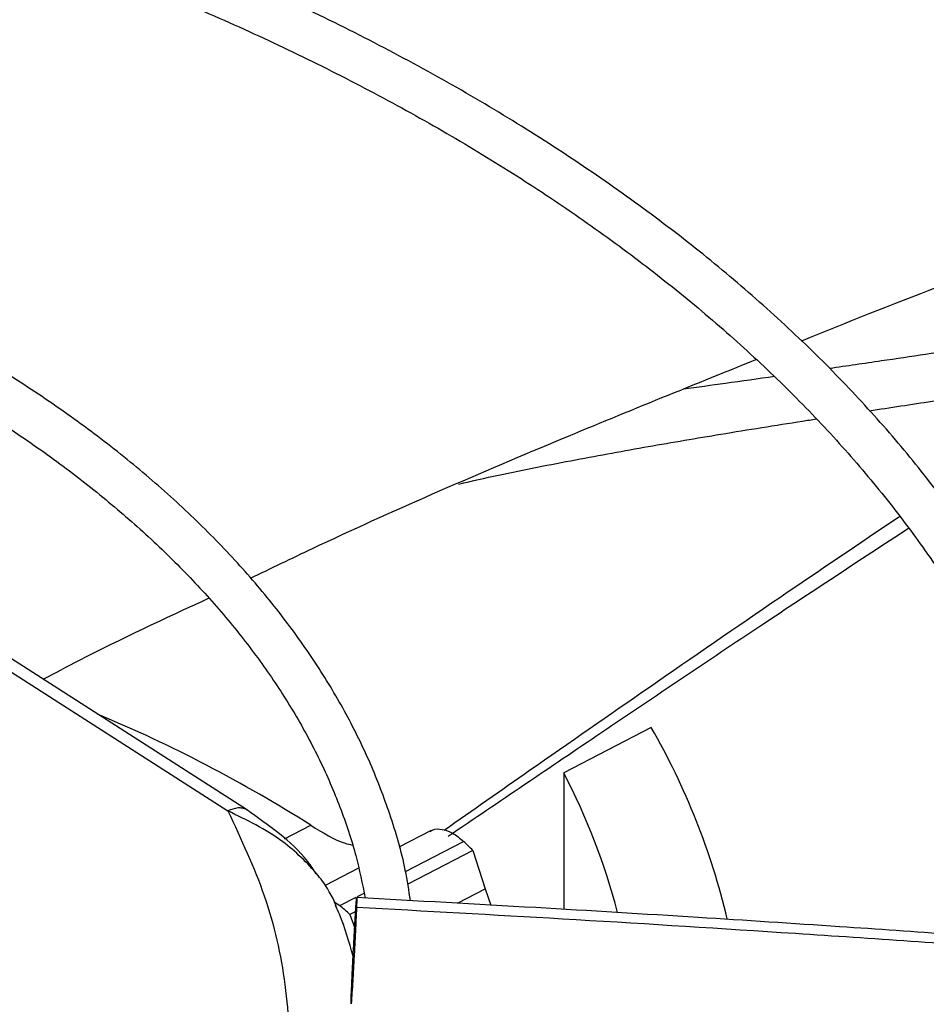
# Model space of a CAD drawing. Units: inches. Extents: x 0.1 to 11, y -0.1 to 8.5.
# Drawn here: x 2.5 to 2.5, y 7.8 to 7.9 of the extents above; entities that cross this region are included whole.
import ezdxf

# ---------------------------------------------------------------- set-up
doc = ezdxf.new("R2010")
doc.units = ezdxf.units.IN
doc.header["$MEASUREMENT"] = 0
doc.layers.add('FORMAT', color=7, linetype='Continuous')
doc.dimstyles.new('SLDDIMSTYLE0', dxfattribs={"dimtxt": 0.18, "dimasz": 0.0625, "dimexe": 0, "dimexo": 0.0625, "dimgap": 0, "dimtad": 0, "dimtih": 1, "dimtoh": 1, "dimdec": 0, "dimrnd": 1e-09, "dimzin": 0, "dimdsep": 46, "dimtxsty": 'Standard', "dimblk1": 'DOT', "dimblk2": 'DOT', "dimsah": 1, "dimcen": 0.09, "dimadec": 0, "dimazin": 0, "dimtfac": 0.0625, "dimtdec": 0, "dimtofl": 0, "dimtmove": 0, "dimatfit": 3, "dimldrblk": 'DOT', "dimfxl": 1, "dimfrac": 2, "dimtolj": 1, "dimtzin": 0, "dimarcsym": 0})

# ---------------------------------------------------------------- blocks, each defined once
blk = doc.blocks.new('_Dot')
at = {"color": 0, "linetype": 'ByBlock', "lineweight": -2}
blk.add_line((-0.5, 0), (-1, 0), dxfattribs=at)
at = {"color": 0, "linetype": 'ByBlock', "const_width": 0.5}
blk.add_lwpolyline([(-0.25, 0, 1), (0.25, 0, 1)], format="xyb", close=True, dxfattribs=at)

msp = doc.modelspace()

# ---------------------------------------------------------------- linework, layer by layer
at = {"linetype": 'Continuous', "lineweight": 25}
for p, q in [((2.46664048274347, 7.874114356164328), (2.508926331046583, 7.847009775602019)), ((2.509958306793685, 7.847044122889092), (2.467652188940931, 7.874161695919216)), ((2.531169391739809, 7.851402885500652), (2.526571091905983, 7.849013315244577)), ((2.526571091905983, 7.849013315244577), (2.526571091905981, 7.841841329169267)), ((2.511907109440197, 7.845540074619528), (2.513286210300435, 7.846256743500379)), ((2.519606481798591, 7.845981823429914), (2.517914651963284, 7.845102640601726)), ((2.518261231438384, 7.843828285217994), (2.52130870612023, 7.845411947684331)), ((2.521802875029312, 7.844939157437861), (2.518375271704791, 7.843157955852528)), ((2.52180287502931, 7.844939157437859), (2.522453494793143, 7.84291655688694)), ((2.515792217361497, 7.843999688037052), (2.514035084668164, 7.84308656967338)), ((2.520997143275134, 7.84215974363083), (2.522453494793148, 7.842916556886943)), ((2.522453494793143, 7.84291655688694), (2.522751395042849, 7.842061798901181)), ((2.514810642605579, 7.842035138894627), (2.515662568259101, 7.842477853870945)), ((2.515727765080025, 7.842511734302778), (2.516082416314972, 7.84269603373364)), ((2.51451232169042, 7.842237804704937), (2.514810642605579, 7.842035138894627)), ((2.514656234019795, 7.841882717019407), (2.514604703735485, 7.842048506875764)), ((2.515640752514269, 7.841736925045829), (2.515334066640434, 7.841577551479832)), ((2.515334066640431, 7.841577551479832), (2.515586987236794, 7.840848016816053))]:
    msp.add_line(p, q, dxfattribs=at)
for centre, radius, start, end in [((2.473541095342686, 7.783647064022565), 0.07415959902347732, 57.59229981669769, 67.37206318307418), ((2.498650314058578, 7.832662721838871), 0.0375324412649677, 13.36092318369483, 29.95407927989319), ((2.495374478739315, 7.832762404573832), 0.03517557065207642, 14.68944117589, 27.51586655530591), ((2.489562638879539, 7.811735732282979), 0.04628066841575204, 45.84320894547898, 46.68990241938084), ((2.473598248563426, 7.794365040567458), 0.06301507515831349, 48.52334612451746, 49.15548902441522)]:
    msp.add_arc(centre, radius, start, end, dxfattribs=at)
for points, knots in [([(2.67729591241237, 7.826672244958809), (2.677289670809249, 7.827188671396474), (2.677263646114076, 7.829341938811778), (2.67691417304734, 7.833138316577839), (2.676238785656016, 7.838063296007656), (2.675233596068472, 7.84300027476583), (2.67392183855408, 7.847942479588656), (2.672292549925523, 7.852882220823515), (2.670344970167026, 7.857811310863662), (2.668076701246429, 7.862721054657939), (2.665487047840785, 7.86760237618585), (2.662676355203093, 7.872279272345996), (2.659685770940246, 7.876744233022188), (2.656555810028597, 7.880992408962411), (2.653184371979573, 7.885176888768114), (2.649575403563575, 7.889292970193972), (2.645733044490513, 7.893336134444799), (2.641661685948984, 7.897301962725477), (2.637365965958274, 7.901186135594113), (2.632850763305516, 7.904984435664581), (2.628121192841229, 7.908692749058142), (2.623182601275246, 7.912307067148514), (2.618040566806605, 7.915823486185777), (2.612700898011117, 7.919238208892737), (2.607169625239616, 7.922547551441335), (2.601452994805181, 7.925747947502029), (2.595557465321958, 7.928835951125503), (2.589489714135547, 7.931808235469465), (2.583256637746989, 7.934661596197521), (2.576865354249763, 7.937392954801883), (2.570323208345647, 7.939999361952554), (2.563637780193404, 7.94247800081615), (2.556816900002597, 7.944826190285488), (2.549868671354564, 7.947041388053492), (2.54280150802825, 7.949121193441754), (2.535624192233255, 7.951063349860415), (2.528345967801588, 7.952865746647737), (2.520976692597158, 7.954526419990817), (2.513527095696707, 7.956043551696633), (2.506009230326647, 7.957415465616145), (2.49843731661276, 7.958640611957098), (2.490829430591526, 7.959717550718898), (2.483211225352419, 7.960644826125021), (2.475625348561324, 7.961420929353141), (2.468160422801242, 7.96204286560605), (2.460975440079165, 7.962511324473627), (2.454695255967152, 7.962809446628637), (2.449720695051699, 7.962984546111302), (2.447001557068694, 7.963038219098756), (2.445883497464409, 7.963060288445546)], [0, 0, 0, 0, 0.007308274403617843, 0.03047223764640864, 0.05378034008660335, 0.07723504516195011, 0.1008365278722624, 0.1245825874419687, 0.1484687126024514, 0.1724882988906886, 0.1966329979974763, 0.220893162984676, 0.2427535367347132, 0.2646181146031394, 0.2864847744621428, 0.3083529025242443, 0.3302219006219401, 0.3520912025035799, 0.3739602813754097, 0.3958286513159609, 0.4176958640358289, 0.4395615022284727, 0.4614251704573142, 0.4832864431365871, 0.5051448771338863, 0.527000095043495, 0.5488516819124029, 0.5706991704289512, 0.5925420195342588, 0.6143795881170577, 0.6362111015509126, 0.6580356077759384, 0.6798519179667303, 0.7016585241490936, 0.7234534816692262, 0.7452342367568084, 0.7669973657715764, 0.7887381673808285, 0.8104499995876289, 0.832123152027677, 0.8537428208467285, 0.8752852223324421, 0.8967094857870628, 0.917938805822956, 0.9388096535044169, 0.9589015501157024, 0.9775617403540028, 0.9907737996903901, 1, 1, 1, 1]), ([(2.445768328964104, 7.960723205948668), (2.445855511257687, 7.960722359972721), (2.447100049223536, 7.960710283562006), (2.450259842441307, 7.960612927284472), (2.455322948361683, 7.960442620843077), (2.46135762801134, 7.960136235288401), (2.467693358609216, 7.959723063812047), (2.474318636780015, 7.959182260901308), (2.481135232901399, 7.958510665539052), (2.488084772654419, 7.957703457845159), (2.495121082988365, 7.956758078330862), (2.502208095841925, 7.955672811781175), (2.5093165746462, 7.954446804052663), (2.516422153992569, 7.953079830205683), (2.523504014552403, 7.951572195644496), (2.530543982279967, 7.949924646969027), (2.537525904624385, 7.948138310396116), (2.544435210995466, 7.946214643189809), (2.551258598227995, 7.944155395670133), (2.557983802270968, 7.941962580186847), (2.564599430354615, 7.939638445107562), (2.571094836201101, 7.937185452292644), (2.577460026268625, 7.934606256992597), (2.583685588605301, 7.93190368936737), (2.58976263829835, 7.929080737022024), (2.595682775142414, 7.926140528086033), (2.601438050276391, 7.923086314460193), (2.607020939316514, 7.919921454927262), (2.612424320052525, 7.91664939788078), (2.617641453144266, 7.913273663479218), (2.622665958108071, 7.909797829512973), (2.627491800470981, 7.906225510632302), (2.632113276399358, 7.902560337438906), (2.636524999218801, 7.898805931011526), (2.640721874699666, 7.894965883577839), (2.644699075016926, 7.891043738208407), (2.648452010198638, 7.887042967758537), (2.651976294654832, 7.882966955171258), (2.65526770812971, 7.87881897628905), (2.65832215107197, 7.874602186738207), (2.661135593198766, 7.870319614828247), (2.663704020760957, 7.865974162850129), (2.666023365885317, 7.861568619204204), (2.668089488528004, 7.857105684774706), (2.669897959730391, 7.85258801336223), (2.671444609261666, 7.848018277892418), (2.672723244216406, 7.843399225340439), (2.673734080267287, 7.838733859700318), (2.67445197318252, 7.834025218772608), (2.674859513922871, 7.830109783542318), (2.674917406218716, 7.827764272792257), (2.674936193708046, 7.827003096239409)], [0, 0, 0, 0, 0.0007256847175961933, 0.01035923861556366, 0.02632838483670033, 0.04293707800634249, 0.06077007510557101, 0.07939013018350824, 0.09861996085783382, 0.1183181424340186, 0.1383841475684994, 0.1587435527930487, 0.1793402490228931, 0.2001311195442683, 0.2210824662766843, 0.2421675531792874, 0.2633648862349754, 0.2846569876884033, 0.3060295083933305, 0.3274705758414314, 0.3489703095124521, 0.3705204571625364, 0.3921141200912871, 0.4137455450552179, 0.4354099670252659, 0.4571034914810966, 0.4788230080690264, 0.5005661296562053, 0.5223311523706619, 0.5441170333059329, 0.5659233833061675, 0.5877503893530444, 0.6095989527049293, 0.6314706951634531, 0.6533679700045243, 0.6752939003317366, 0.6972524181706203, 0.7192483008846251, 0.7412871996025042, 0.7633756530289431, 0.7855210785950908, 0.8077317316125295, 0.8300166222303209, 0.8523853799939183, 0.8748480572125547, 0.8974148657384872, 0.920095847613973, 0.9429004884560173, 0.9658372928726768, 0.9889133521786108, 1, 1, 1, 1]), ([(2.635512692321741, 7.832139813608233), (2.635500829881485, 7.832611705750093), (2.635451451519078, 7.834575994774425), (2.635059393309204, 7.83803827369648), (2.634326967287902, 7.842528612025315), (2.633261162976659, 7.847030470907847), (2.631884608668654, 7.851536143355894), (2.63018580680553, 7.856036633010411), (2.628163836132038, 7.86052233461729), (2.625898110801213, 7.86482785435809), (2.623429707022842, 7.868942225750808), (2.620799801748317, 7.872857501726927), (2.617925271464524, 7.876713114651403), (2.614810218330782, 7.88050381200421), (2.611459012603989, 7.884224540072534), (2.60787633403473, 7.887870368736706), (2.604067164502927, 7.891436491428375), (2.600036778767859, 7.894918228124583), (2.595790737624093, 7.898311026559949), (2.591334882159995, 7.901610463637561), (2.58667533345355, 7.904812244090133), (2.581818491838633, 7.907912201828544), (2.576771026198862, 7.910906308792297), (2.571539867505496, 7.913790679668325), (2.566132205446687, 7.916561575272184), (2.560555499599347, 7.919215400461898), (2.554817483098354, 7.921748708552943), (2.548926170454514, 7.924158205632275), (2.542889871103185, 7.926440754897606), (2.536717211841158, 7.928593380900587), (2.530417173267848, 7.930613273549414), (2.523999148787388, 7.932497791696358), (2.517473041027129, 7.934244465962315), (2.510849422659875, 7.935851000461309), (2.504139813186761, 7.937315271651138), (2.497357176911901, 7.938635324714341), (2.490516872381678, 7.939809352105642), (2.483638613865529, 7.940835677305635), (2.476750965855227, 7.941712564451285), (2.469903376851728, 7.942438212701883), (2.463206739433337, 7.943008372668301), (2.456949320030277, 7.943419127242649), (2.451509853580934, 7.943673882708678), (2.447601181112998, 7.943813364464833), (2.445543419426255, 7.943849766264639), (2.444923828640986, 7.943860726824298)], [0, 0, 0, 0, 0.0081314302910368, 0.03384773310674893, 0.05975877617706583, 0.08586790345184775, 0.1121746633861932, 0.1386746975528051, 0.1653599392883976, 0.1922191093681614, 0.2164351166037124, 0.2406578451436653, 0.2648846190746055, 0.2891144285352132, 0.3133462600943775, 0.3375791416947826, 0.3618121673726365, 0.386044506542413, 0.410275401522936, 0.4345041565758601, 0.4587301210027924, 0.4829526024132429, 0.5071708810101149, 0.5313843440912741, 0.5555923070458624, 0.5797939824537538, 0.6039884350398416, 0.6281745242415205, 0.6523508279813113, 0.6765155377237655, 0.7006663090028376, 0.7248000413778998, 0.7489125433219654, 0.7729980027817657, 0.7970481153131426, 0.8210505771719534, 0.8449863253131017, 0.8688241082746175, 0.8925087954311254, 0.9159330192337549, 0.9388559989215142, 0.9606033642601337, 0.9792857504459088, 0.9937629521289203, 1, 1, 1, 1]), ([(2.444809623900745, 7.941523058901795), (2.444954410013474, 7.941521570590004), (2.446149534989741, 7.941509285443585), (2.449081836235043, 7.941411454151849), (2.453674392600185, 7.941240624421707), (2.459145545202007, 7.940935150145581), (2.464885935702074, 7.940522835692577), (2.470883348373565, 7.939983482300804), (2.477047014190961, 7.939313984602909), (2.483322323527965, 7.938509799531627), (2.489665767584621, 7.937568630880593), (2.496043038524812, 7.936489076795191), (2.502426066082552, 7.93527062636191), (2.508791244320459, 7.933913430881347), (2.515118235024168, 7.932418201564527), (2.521389155785718, 7.930786118557961), (2.527588019229365, 7.929018766834061), (2.533700339129999, 7.927118084964319), (2.539712849627323, 7.925086324130774), (2.545613302307087, 7.922926013762059), (2.551390317735444, 7.920639931780324), (2.557033275559862, 7.918231077879362), (2.562532232191112, 7.915702648708007), (2.567877858308547, 7.913058014093632), (2.57306139058327, 7.910300693633173), (2.578074593458819, 7.907434333114487), (2.582909727800496, 7.904462680336727), (2.587559523182621, 7.901389560446702), (2.59201714324437, 7.898218856817556), (2.596276171657376, 7.894954478667342), (2.600330587118298, 7.891600332232275), (2.60417474295725, 7.888160283173307), (2.607803325775551, 7.884638131967268), (2.611211316812729, 7.881037583127765), (2.61439394547385, 7.877362216021592), (2.617346634738316, 7.873615458919882), (2.620064935251565, 7.869800568824595), (2.622544457035161, 7.865920620498125), (2.624780766082659, 7.861978508467891), (2.626769375206599, 7.857976967984238), (2.628505357935228, 7.853918615075428), (2.629984381496413, 7.849806027917193), (2.631198439575308, 7.845641804957701), (2.63215163176734, 7.841428852568255), (2.632800541141519, 7.837169943477027), (2.633135593011138, 7.834159970300425), (2.633168569999915, 7.832570750650431), (2.633171774197519, 7.832416334677878)], [0, 0, 0, 0, 0.001473023009579285, 0.01215894643610451, 0.02986948396414096, 0.04828854496882256, 0.06806352733052382, 0.08870827587671112, 0.110025486080886, 0.1318577651676675, 0.1540932412912579, 0.1766491016360487, 0.1994629286442924, 0.2224867802721878, 0.2456832164681069, 0.2690225696814494, 0.2924810361672655, 0.3160393186215896, 0.3396816465954658, 0.3633950609384692, 0.3871688864687861, 0.4109943415593872, 0.4348642494142011, 0.4587728265476864, 0.4827155312580352, 0.5066889598716177, 0.5306907819684986, 0.5547197081366124, 0.5787754746622408, 0.6028587114102578, 0.6269712739190454, 0.6511161559183656, 0.675297560505339, 0.6995209722757281, 0.7237932277013125, 0.7481225732397031, 0.7725186977113236, 0.7969927220280049, 0.8215571260814433, 0.8462255903287242, 0.8710127296038481, 0.8959337005745082, 0.9210036738063123, 0.9462371778679047, 0.9716473461437672, 0.9972451242849214, 1, 1, 1, 1]), ([(2.593568978405187, 7.836552736757382), (2.593492110650518, 7.837604480581934), (2.593317503402343, 7.839993546007106), (2.592683116224559, 7.843718309358997), (2.591723400973502, 7.84773150298087), (2.590434078248441, 7.851750953724628), (2.588821791699642, 7.855766647004111), (2.586949643013862, 7.859622460163292), (2.584860234162105, 7.863304108113612), (2.582596371949814, 7.866800784686805), (2.580087098910556, 7.870238790508123), (2.577336996900162, 7.873612176828624), (2.574351020662808, 7.876915238051537), (2.571134512936097, 7.880142435366299), (2.567693196438913, 7.883288396478415), (2.564033158944779, 7.886347917742943), (2.560160844284959, 7.889315963971566), (2.55608304763568, 7.892187667114591), (2.551806923206429, 7.894958320025522), (2.547339966061344, 7.897623391771567), (2.542690009783101, 7.900178530449521), (2.537865215047694, 7.902619572052867), (2.53287409612398, 7.904942533095891), (2.527725532505535, 7.907143616751994), (2.522428790349191, 7.90921921873016), (2.516993558304129, 7.911165933132154), (2.511430007123254, 7.912980557985), (2.50574888962731, 7.914660099847623), (2.499961711696835, 7.916201777246509), (2.494081034115608, 7.917603019564218), (2.488121030927978, 7.918861465328397), (2.482098587737633, 7.919974925674929), (2.476035663841925, 7.920941390381349), (2.469964988146862, 7.921758645575062), (2.463946555375731, 7.922424585448142), (2.458131388589305, 7.922931873990505), (2.452884426193031, 7.923280424049013), (2.448289726185614, 7.923487512753209), (2.44543976754911, 7.923600874729443), (2.444037161049065, 7.923617219379664), (2.443955795608295, 7.923618167535592)], [0, 0, 0, 0, 0.02318724270251933, 0.05267046837122435, 0.08244076723424355, 0.1124994971662803, 0.1428407416545404, 0.1734515819588141, 0.2009919671043897, 0.2285436261192969, 0.2561025348896619, 0.2836668199426911, 0.3112345887783174, 0.3388040377444431, 0.3663735080214557, 0.3939415020019032, 0.4215066707972516, 0.4490677820033173, 0.4766236301494203, 0.5041728063307139, 0.5317142131652555, 0.5592466017460223, 0.5867685018690377, 0.6142781123044495, 0.6417731546411661, 0.669250668570748, 0.6967067118857307, 0.7241359017377601, 0.7515306824437201, 0.7788801014436638, 0.8061676517432059, 0.8333672208535843, 0.8604348664766358, 0.8872903622099956, 0.9137698487362614, 0.939478604982879, 0.9631585960921719, 0.9818978840260892, 0.9989498931845573, 1, 1, 1, 1]), ([(2.443846906204169, 7.921273428114601), (2.444020196601323, 7.921271476316383), (2.445124181618676, 7.921259041951728), (2.447766174607632, 7.921160887580696), (2.451832415496038, 7.920989921646467), (2.456672816054223, 7.920685526083661), (2.461746248129016, 7.920274509669849), (2.467039495411102, 7.919737271985405), (2.47246995471562, 7.91907091060595), (2.477987049535464, 7.918271275431689), (2.483550088926624, 7.917336482740762), (2.489126588786493, 7.916265606051613), (2.494689658922386, 7.915058656091081), (2.500216441540796, 7.913716352007787), (2.505687060648784, 7.91224001405606), (2.511083911527078, 7.91063146848533), (2.51639117215404, 7.908892978427099), (2.521594461808807, 7.90702718714337), (2.526680599120932, 7.905037070755992), (2.531637428227074, 7.902925896752382), (2.536453692122763, 7.900697186106238), (2.541118938903185, 7.898354677283926), (2.54562345085021, 7.895902290848669), (2.549958189082085, 7.893344093636305), (2.554114748263006, 7.890684261688061), (2.558085307126786, 7.887927048163302), (2.561862594746265, 7.88507674243707), (2.565439857818646, 7.8821376243159), (2.568810825921568, 7.879113911070228), (2.57196965824761, 7.876009710450002), (2.57491087917878, 7.872828975831876), (2.577629303389978, 7.869575459805612), (2.580119951227241, 7.866252673535965), (2.582377923466855, 7.862863856522768), (2.584398346102422, 7.859411965782888), (2.586175972673708, 7.855899686221796), (2.587706013067091, 7.85232949925697), (2.588980319883017, 7.848703718427482), (2.590001122350948, 7.845024881214358), (2.590728646792808, 7.841295057185572), (2.591125727791813, 7.838570358010431), (2.591191780292396, 7.837089408242817), (2.591201593481651, 7.836869388709595)], [0, 0, 0, 0, 0.002269332399635676, 0.01445728678408741, 0.03465238332067901, 0.05565334939568296, 0.0781966280609152, 0.1017258650468403, 0.1260149504722819, 0.1508835228766299, 0.1762034017405786, 0.2018797284329966, 0.2278410496347517, 0.2540325424499438, 0.2804114717369974, 0.3069440755873062, 0.333603394757078, 0.3603677379718093, 0.3872195849944527, 0.4141447979749119, 0.4411320551915869, 0.4681724494594972, 0.4952592119695516, 0.5223875346107685, 0.549554472014078, 0.5767589099040438, 0.6040013865993581, 0.631284393135583, 0.658612539472269, 0.6859925965239134, 0.7134336556924102, 0.7409472819770341, 0.7685476382518975, 0.7962515448476695, 0.8240784281274972, 0.8520501019146094, 0.8801903200782727, 0.9085240427535166, 0.9370763795070937, 0.965871216768367, 0.9949296059054288, 1, 1, 1, 1]), ([(2.556118399388998, 7.839856303850312), (2.556088217169519, 7.840247849222311), (2.555967667619453, 7.841811704340974), (2.555442845996611, 7.844549578206), (2.554532867668851, 7.848071678466987), (2.553318707670652, 7.851478057387101), (2.551863496131292, 7.854749677234058), (2.550200193661286, 7.857869611904369), (2.548286607555516, 7.860938509061777), (2.54612695200115, 7.863949324723447), (2.543726578323039, 7.866895290896455), (2.541091227954599, 7.869769862188228), (2.538227199113162, 7.872566729675352), (2.535141265880856, 7.875279822320532), (2.531840673139951, 7.877903304365001), (2.528333120726218, 7.880431571075801), (2.524626783391514, 7.882859229505038), (2.520730283300399, 7.885181121685841), (2.516652695417334, 7.887392323815932), (2.512403529732667, 7.889488161269999), (2.507992788512552, 7.891464192847421), (2.503431003108354, 7.893316219149669), (2.4987292976735, 7.895040290717433), (2.493899498694203, 7.896632715652048), (2.488954327658407, 7.8980900649387), (2.483907752743279, 7.899409175049928), (2.478775663486378, 7.900587135492763), (2.47357726364817, 7.901621275442023), (2.468338232169661, 7.902509012566113), (2.463099048705416, 7.903247803966749), (2.457942106683984, 7.903833263038215), (2.453057907880523, 7.904261950337247), (2.448805890132064, 7.904530507462139), (2.445547507121403, 7.904684236227977), (2.44376795540815, 7.904728074338308), (2.443092178038963, 7.904744721678563)], [0, 0, 0, 0, 0.01150546862494231, 0.04595351468442701, 0.08084487879435613, 0.116184315455776, 0.1482654089844506, 0.1803679198915091, 0.2124875498503531, 0.2446209845339593, 0.2767644024280823, 0.3089139271836291, 0.3410659101177322, 0.3732170629276961, 0.4053644761505968, 0.4375055597603563, 0.4696379343229059, 0.501758654016568, 0.533865524793692, 0.5659559926367538, 0.5980269271787892, 0.6300743041652525, 0.6620927472549997, 0.694074831376506, 0.7260099609707366, 0.7578824586412655, 0.7896681026495188, 0.8213273881336652, 0.8527911938920543, 0.8839265627550215, 0.91444091283726, 0.9435405281475964, 0.969232877131059, 0.9883163129258881, 1, 1, 1, 1]), ([(2.442986792998073, 7.902401161109617), (2.443252553999542, 7.902397785164234), (2.444333594651586, 7.902384052772435), (2.446764044822584, 7.902278643953744), (2.450324520441986, 7.902099826904309), (2.454552512842325, 7.901786838311992), (2.458965942074625, 7.901366845831799), (2.463553657965845, 7.900821263395219), (2.468242768850726, 7.900147717859531), (2.472987604614257, 7.899342807882916), (2.477750868190998, 7.898405376682573), (2.482502263593263, 7.897335288093897), (2.487216330238733, 7.896133385917359), (2.491871149865573, 7.894801269226068), (2.496447479954655, 7.893341178652583), (2.500928169919641, 7.891755894770148), (2.505297761847052, 7.890048659795667), (2.509542213043681, 7.888223109691641), (2.513648700163193, 7.886283213412121), (2.517605478155692, 7.884233215372168), (2.52140177578798, 7.882077578621879), (2.525027714733505, 7.879820926625778), (2.528474234406962, 7.877467987491777), (2.531733023388577, 7.875023536940398), (2.534796472678538, 7.872492322111882), (2.537657613906357, 7.869878981353933), (2.540310040857557, 7.867187956571212), (2.542747801969093, 7.86442342044626), (2.544965247185079, 7.861589197155036), (2.54695695644491, 7.85868869769533), (2.54871720226217, 7.855724869720646), (2.550240998490587, 7.852700227132142), (2.551519017746581, 7.849616803867909), (2.552555582274482, 7.846476729252091), (2.553299370939215, 7.843280899760967), (2.553701764917571, 7.84112561702971), (2.55377596591802, 7.840035912009828), (2.553776300330604, 7.840031000875631)], [0, 0, 0, 0, 0.004678574818864818, 0.01903112023530315, 0.04288221744485084, 0.06758702703006951, 0.09404084388972464, 0.1216056857505449, 0.1500240989352866, 0.1790901990220521, 0.2086574170075501, 0.2386171717672408, 0.2688876601006493, 0.2994061983462912, 0.3301240952036572, 0.3610031517705881, 0.3920132448991505, 0.4231306484425552, 0.4543368712747766, 0.4856178687974927, 0.5169635341944034, 0.5483674075694636, 0.5798265615242831, 0.6113414143527917, 0.6429158226040537, 0.6745579225505931, 0.706280124759044, 0.7380995117889473, 0.7700382109248909, 0.8021236761921513, 0.8343887624873338, 0.8668714358037829, 0.8996139302375513, 0.9326611560477465, 0.9660582153895518, 0.99984702955749, 0.9999999999999999, 0.9999999999999999, 0.9999999999999999, 0.9999999999999999]), ([(2.518521578908288, 7.842297961238535), (2.51843920916008, 7.842833067513689), (2.518204320763841, 7.844358994902361), (2.517498022990097, 7.846762712750906), (2.516456647203654, 7.84949930058222), (2.515177960138453, 7.852109369631391), (2.513650907272012, 7.854670330968452), (2.511876612197561, 7.857173246098093), (2.509862762019163, 7.859609927254889), (2.507616324631047, 7.861972471224056), (2.505145411677725, 7.864253401305874), (2.502458704192337, 7.86644562464131), (2.499565568227514, 7.868542417188718), (2.496476044559957, 7.87053738216574), (2.493200827427617, 7.87242447687561), (2.489751289646371, 7.87419800290709), (2.486139502223629, 7.875852617722687), (2.482378397037637, 7.877383306655132), (2.478481942545723, 7.878785395245138), (2.474465475078391, 7.880054559035115), (2.470346347478471, 7.881186813993136), (2.466145306453909, 7.882178513645966), (2.461889718605712, 7.883026143305013), (2.45762247172001, 7.883726322771231), (2.453433080405633, 7.884272970037038), (2.44953785913764, 7.884661473855871), (2.446129438742134, 7.884901705613416), (2.443731285982508, 7.885031785527982), (2.442466405952126, 7.885063321780747), (2.442130972904412, 7.885071684867463)], [0, 0, 0, 0, 0.02361590752943718, 0.06734393106697345, 0.1072667736769286, 0.1472367859645601, 0.187247521898023, 0.2272906639380428, 0.2673559378597425, 0.307432925465695, 0.3475121017275508, 0.387585196404178, 0.4276450849816045, 0.4676851828921259, 0.5076979052786127, 0.5476772931927644, 0.5876157713570996, 0.6275031705131399, 0.667325023844727, 0.7070597380445165, 0.7466734773875906, 0.7861100897051692, 0.8252692249626367, 0.8639524741820582, 0.9017056466046716, 0.9372110838111527, 0.9669817612270903, 0.9912439059865729, 1, 1, 1, 1]), ([(2.359590465480496, 7.8445501716982), (2.359849727937831, 7.845427341136714), (2.360359674909997, 7.847152658036989), (2.361472618150337, 7.849689794870809), (2.362800480333634, 7.852160368465925), (2.364378718576209, 7.854580638151849), (2.366193909615737, 7.856944327313402), (2.368242234360251, 7.859244530738986), (2.370516666339476, 7.861474472209247), (2.37301021398205, 7.863627262937418), (2.375714928630168, 7.865696020019141), (2.378622046008516, 7.86767389569476), (2.381721923541724, 7.8695541978385), (2.385004039102299, 7.871330460152568), (2.388457005941507, 7.872996520052482), (2.392068465043488, 7.874546534657324), (2.395824967340728, 7.875975019907057), (2.399711750217134, 7.877276881353804), (2.403712282123146, 7.878447429879234), (2.407807302028734, 7.879482373642236), (2.411972638759614, 7.880377757638792), (2.416173607787734, 7.881129751438943), (2.420347546140042, 7.881733858460595), (2.4243875095275, 7.882187661770743), (2.427933205826114, 7.882479808807189), (2.431092656040632, 7.882663517609364), (2.434201227708148, 7.882779716813912), (2.438086906539869, 7.882831464443683), (2.441661840170682, 7.882765938791814), (2.44511803162849, 7.882613733270709), (2.448039392792947, 7.882427777070529), (2.451501351886851, 7.882120361904277), (2.455103970493123, 7.881703751487166), (2.458833540368246, 7.881164808764975), (2.46262570059286, 7.880500666382783), (2.466438695533181, 7.879709339938497), (2.470237849004862, 7.878790734459595), (2.473994499550624, 7.87774603600248), (2.477684241446741, 7.87657747605144), (2.481285891665267, 7.87528813415072), (2.484780801594238, 7.873881786492013), (2.488152398500624, 7.872362779271936), (2.491385873801057, 7.87073591530203), (2.494467965055885, 7.869006345399096), (2.497386796141106, 7.867179458133335), (2.500131731119871, 7.865260775526887), (2.50269325664114, 7.863255836365862), (2.505062879512343, 7.861170048470743), (2.507233017994688, 7.859008522539207), (2.509196754631094, 7.856775892755668), (2.510947835077764, 7.854476169988619), (2.512479383370652, 7.852112538028157), (2.513787119233336, 7.849687428916905), (2.514855087656092, 7.847201843213223), (2.515667022609506, 7.844778472691452), (2.515990574209718, 7.84317742397234), (2.516141447205645, 7.842430850576564)], [0, 0, 0, 0, 0.02080416623838372, 0.04092000704893045, 0.06096370276802667, 0.0809424873355211, 0.1008682718624496, 0.1207529414640497, 0.1406069918401175, 0.1604388933827251, 0.180254920445606, 0.2000592218186555, 0.2198531880647804, 0.2396373708934459, 0.2594105271314887, 0.2791693622137642, 0.2989081198581396, 0.3186176693959183, 0.338283699089726, 0.3578831000033394, 0.3773762861452801, 0.3966891941026061, 0.4156645226119208, 0.4338972050307967, 0.4507431686050767, 0.4627012939215631, 0.4756065353497532, 0.4916560154450267, 0.5137430827762606, 0.5225555588990749, 0.5371892208868396, 0.5523424859521173, 0.5685610373991155, 0.585449191385814, 0.6028466985812013, 0.62062549640499, 0.6386945645665694, 0.6569866799262756, 0.6754514997896589, 0.6940508671864307, 0.7127557167580651, 0.7315440248195164, 0.7503994731944902, 0.7693106210390291, 0.788270457208015, 0.8072762541404296, 0.8263292932927352, 0.8454353305710367, 0.8646055945506701, 0.8838570605421429, 0.9032131406115386, 0.9227042561876357, 0.9423680696217916, 0.9622490094428334, 0.9823966098734542, 1, 1, 1, 1]), ([(2.539056587518381, 7.871706678959811), (2.53921670797074, 7.8717722083245), (2.544036229071764, 7.873744599428824), (2.552884792739168, 7.87707638305928), (2.561881969041034, 7.880347091380149), (2.565798525372886, 7.881770861789215)], [0, 0, 0, 0, 0.01903619806410194, 0.5729771362830318, 1, 1, 1, 1]), ([(2.555266150495021, 7.872212705679236), (2.554134636505202, 7.872106664187697), (2.551791259715246, 7.871887051198128), (2.547767192624104, 7.871322125770472), (2.543943962424319, 7.870753112360191), (2.541452260222727, 7.870390044121508), (2.540540788945421, 7.870257232796361)], [0, 0, 0, 0, 0.2546418712942011, 0.5273658622965972, 0.827109178249421, 1, 1, 1, 1]), ([(2.510116435758747, 7.859243729562642), (2.511199024841849, 7.859766644559214), (2.516351059481287, 7.862255193739943), (2.525157891455097, 7.866070009512288), (2.533155619506522, 7.869308033129526), (2.536674244975378, 7.870732611746742)], [0, 0, 0, 0, 0.1296692775950415, 0.6170952767472296, 1, 1, 1, 1]), ([(2.542628800577312, 7.868038130003558), (2.543734391852784, 7.868206959104583), (2.546273374562021, 7.868594673966146), (2.550405906172485, 7.86924432789423), (2.555258156625266, 7.870060339399681), (2.558563265524575, 7.870778987284386), (2.560334016229077, 7.87116401128417)], [0, 0, 0, 0, 0.1792294183848351, 0.4115991183730681, 0.6847573537174294, 1, 1, 1, 1]), ([(2.537648637890514, 7.869839672915563), (2.536791526048285, 7.869716770498236), (2.535199370684706, 7.869488469203933), (2.533596502598092, 7.869271722324306), (2.532856513379957, 7.869171657724275)], [0, 0, 0, 0, 0.5383342994259547, 1, 1, 1, 1]), ([(2.521056171677905, 7.864186563022371), (2.52175357139738, 7.864347239542195), (2.52380904464954, 7.864820807683283), (2.527128759798782, 7.865453106159134), (2.531027155475963, 7.866173232150017), (2.535003373158565, 7.86684347566192), (2.537947873872283, 7.867316475311083), (2.539604803371727, 7.867571727402747), (2.539847312268901, 7.867609086206047)], [0, 0, 0, 0, 0.1095342043546932, 0.3228344103965712, 0.525104424924938, 0.7286204153884097, 0.9602807700617785, 1, 1, 1, 1]), ([(2.520285642410504, 7.846006539386552), (2.521781330174819, 7.847052098281239), (2.525347276134174, 7.849544868901369), (2.531228831546591, 7.853632523789212), (2.53769943941747, 7.85809402614486), (2.542115799889364, 7.861072727827734), (2.544215405521046, 7.862488848379546)], [0, 0, 0, 0, 0.1913552008855003, 0.4562197550043723, 0.7414785156113205, 1, 1, 1, 1]), ([(2.520508621670577, 7.845690059250183), (2.523188696636223, 7.847505421919619), (2.528626187742484, 7.851188534704233), (2.536687675730528, 7.856618797854924), (2.542118006251034, 7.860183874067012), (2.544695097321998, 7.861875764834763)], [0, 0, 0, 0, 0.3380504281317323, 0.6858562614838801, 1, 1, 1, 1]), ([(2.499219015299901, 7.853927844113243), (2.499850955520553, 7.854264982902765), (2.502631359674602, 7.855748322719168), (2.505609627327508, 7.857123735456338), (2.507910983634631, 7.858186539457347)], [0, 0, 0, 0, 0.2272835838385505, 1, 1, 1, 1]), ([(2.508926331046583, 7.847009775602019), (2.509620662407799, 7.845528852361705), (2.511025135784505, 7.842533283703642), (2.512064055542038, 7.837856856146344), (2.51226868468158, 7.833034075613226), (2.511495871770105, 7.828131420097496), (2.50972761250289, 7.823240601804934), (2.506967609392115, 7.818479198632377), (2.503278529878139, 7.81392850747285), (2.498677580581506, 7.809703780759183), (2.494537818562082, 7.806562683342767), (2.491726427145149, 7.804980036457888), (2.490960907450029, 7.804549094201504)], [0, 0, 0, 0, 0.1002614577171375, 0.2028059741202843, 0.3074830470322922, 0.4153170907768568, 0.5240727204020209, 0.6335659572656526, 0.7430536821862348, 0.8518093954423356, 0.9596488679102618, 0.9999999999999999, 0.9999999999999999, 0.9999999999999999, 0.9999999999999999]), ([(2.509936987320697, 7.847052057707129), (2.509928599091518, 7.847059316854665), (2.50986069545217, 7.847118080453709), (2.509693045118312, 7.847162913405775), (2.509372475255796, 7.847190966454392), (2.509102094798263, 7.847081158422761), (2.508926331046581, 7.84700977651972)], [0, 0, 0, 0, 0.03577939210002316, 0.2896381208999745, 0.5382215487689943, 1, 1, 1, 1]), ([(2.51424951818524, 7.842760281402387), (2.514237956414533, 7.84278356488043), (2.51408791906687, 7.843085715076852), (2.513340308021164, 7.844062086161256), (2.511605021696687, 7.845726528898513), (2.509908909063531, 7.846539064285971), (2.508926331046582, 7.847009775602014)], [0, 0, 0, 0, 0.01117388377013562, 0.1450037305267589, 0.5046905951082739, 0.9999999999999999, 0.9999999999999999, 0.9999999999999999, 0.9999999999999999]), ([(2.513568193609321, 7.843708334932634), (2.513423838965967, 7.843926217471124), (2.5128620003518, 7.844774231921038), (2.511582645059968, 7.845895721738498), (2.510480256651301, 7.846672690007114), (2.509903478741173, 7.847079205651406)], [0, 0, 0, 0, 0.1415291500817704, 0.5508415919205648, 0.9999999999999999, 0.9999999999999999, 0.9999999999999999, 0.9999999999999999]), ([(2.513286210300461, 7.846256743500392), (2.513907460153813, 7.845872393745377), (2.514673594868869, 7.845398407814509), (2.515337789492319, 7.845247235234862), (2.515463396313513, 7.845218646766196)], [0, 0, 0, 0, 0.8108885306223289, 1, 1, 1, 1]), ([(2.519548247215836, 7.845921557584785), (2.519592996139535, 7.845953176621041), (2.519775416640785, 7.846082072691966), (2.520182238199238, 7.846070003092792), (2.520734836427869, 7.845891251319494), (2.521116935749648, 7.845572116860296), (2.52130870612023, 7.845411947684331)], [0, 0, 0, 0, 0.09712738430350192, 0.3959430677874357, 0.696832171269781, 1, 1, 1, 1]), ([(2.514604703735485, 7.842048506875764), (2.51460318521035, 7.842053423058237), (2.514528836020274, 7.842294126472916), (2.51438773617474, 7.842529608709612), (2.51424951818524, 7.842760281402387)], [0, 0, 0, 0, 0.02042423237119513, 1, 1, 1, 1]), ([(2.51540921364995, 7.837355786558208), (2.515418060912958, 7.83756340321761), (2.51543575620701, 7.837978654559701), (2.5154788868076, 7.838858791190429), (2.51552849910678, 7.839809248088378), (2.515580398310578, 7.840746262139871), (2.515628365186983, 7.841558104238834), (2.515667121172417, 7.842155427526497), (2.515692319117518, 7.842471070243276), (2.515700920393407, 7.842466168789353), (2.515694424306273, 7.84222206689694), (2.51568547668596, 7.841994199171016), (2.515683336151855, 7.841939686504876)], [0, 0, 0, 0, 0.1072890268952492, 0.214587367595265, 0.3219619070534425, 0.4292416793836382, 0.5364872749017088, 0.6437623382732307, 0.7511296487388233, 0.8586456323045601, 0.9661838752177664, 1, 1, 1, 1]), ([(2.678015896927025, 7.826571297418644), (2.67476769846792, 7.827030533960574), (2.668619147339709, 7.827899827938009), (2.659911249969458, 7.829072971964137), (2.652247380024225, 7.830073203800238), (2.645627832711959, 7.830910043677865), (2.640018585426139, 7.831600233605595), (2.635104853344622, 7.832190821206442), (2.630520010080211, 7.832730203185128), (2.622589020308216, 7.833643112721332), (2.61118009904671, 7.834895402977788), (2.59814162372417, 7.836219553863979), (2.586854922393318, 7.837289749469644), (2.577431547883561, 7.838134322257669), (2.568208525295701, 7.838913089561513), (2.560898181740981, 7.839493884535036), (2.555483055435724, 7.839905885068704), (2.551435736716123, 7.840205578932248), (2.546631349374644, 7.840549997018718), (2.540581179709013, 7.840965668226372), (2.53327207368557, 7.84144034572112), (2.524813062835346, 7.841956755730849), (2.518831646905422, 7.84228411120781), (2.515695865659371, 7.842455728627075)], [0, 0, 0, 0, 0.06041334029987942, 0.1143570863468875, 0.1617608568802578, 0.2026761088153826, 0.2371492787313405, 0.2657547472654063, 0.2937340165200543, 0.3220788156129158, 0.4126117433928092, 0.5048229292717202, 0.5630480435974208, 0.621031591904369, 0.6787288345091391, 0.7331600057983518, 0.7557970494861594, 0.7785245152749072, 0.8077343105793985, 0.8443022609988117, 0.8899508906348933, 0.9423063138670498, 1, 1, 1, 1]), ([(2.51550653211811, 7.839379118543583), (2.515297846092345, 7.840120542399457), (2.515044791171177, 7.84101960094788), (2.514654736584119, 7.841889634435334), (2.514586347117142, 7.842042180074928)], [0, 0, 0, 0, 0.824666933177117, 1, 1, 1, 1]), ([(2.515683336151855, 7.841939686504876), (2.515674488651286, 7.841732065379611), (2.515656792882092, 7.84131680510541), (2.515613665846182, 7.840436735485801), (2.515564039995672, 7.839486023841489), (2.515512191389923, 7.838549960963719), (2.515464035738612, 7.837734570156154), (2.515425984622942, 7.837150497450625), (2.515402868846559, 7.836847215002752), (2.51539981248345, 7.836871517795516), (2.515398803351751, 7.836879541946334)], [0, 0, 0, 0, 0.1334351529546204, 0.2668818894691085, 0.400423394229581, 0.5338470372980112, 0.6672281747350547, 0.800645961280206, 0.9341784753565644, 0.9999999999999999, 0.9999999999999999, 0.9999999999999999, 0.9999999999999999]), ([(2.678058293289724, 7.826049898462336), (2.672366294747607, 7.826847775882618), (2.66095402358599, 7.82844749404955), (2.643727540405318, 7.830652497121187), (2.626511253841762, 7.832701971510401), (2.609485526813808, 7.834562845972727), (2.593028701031036, 7.836209003031806), (2.577612685574781, 7.837613903291614), (2.563415250578101, 7.838791417119735), (2.550406166096623, 7.839776770136782), (2.538210240413597, 7.840613054639664), (2.526730541176886, 7.841332314172716), (2.519290273295767, 7.841741378080249), (2.515683336151855, 7.841939686504876)], [0, 0, 0, 0, 0.1058059909436302, 0.2121375559459131, 0.3195188141450548, 0.424677448423244, 0.5270209003092874, 0.6235008901977426, 0.7091257490434956, 0.7887511529131027, 0.8631545041733955, 0.9336592297803356, 0.9999999999999999, 0.9999999999999999, 0.9999999999999999, 0.9999999999999999]), ([(2.5153944670235, 7.836881209299436), (2.515395968083635, 7.836962794041328), (2.51539794116224, 7.837070033654803), (2.51540703753087, 7.837300622839128), (2.51540921364995, 7.837355786558208)], [0, 0, 0, 0, 0.760770570216152, 1, 1, 1, 1])]:
    msp.add_open_spline(points, degree=3, knots=knots, dxfattribs=at)

# ---------------------------------------------------------------- leaders
at = {"layer": 'FORMAT'}
msp.add_leader([(2.470110638305371, 7.628517268383765), (3.282589012126948, 8.19896115793442), (3.432589012126947, 8.19896115793442)], dimstyle='SLDDIMSTYLE0', dxfattribs=at)

doc.saveas('drawing.dxf')
